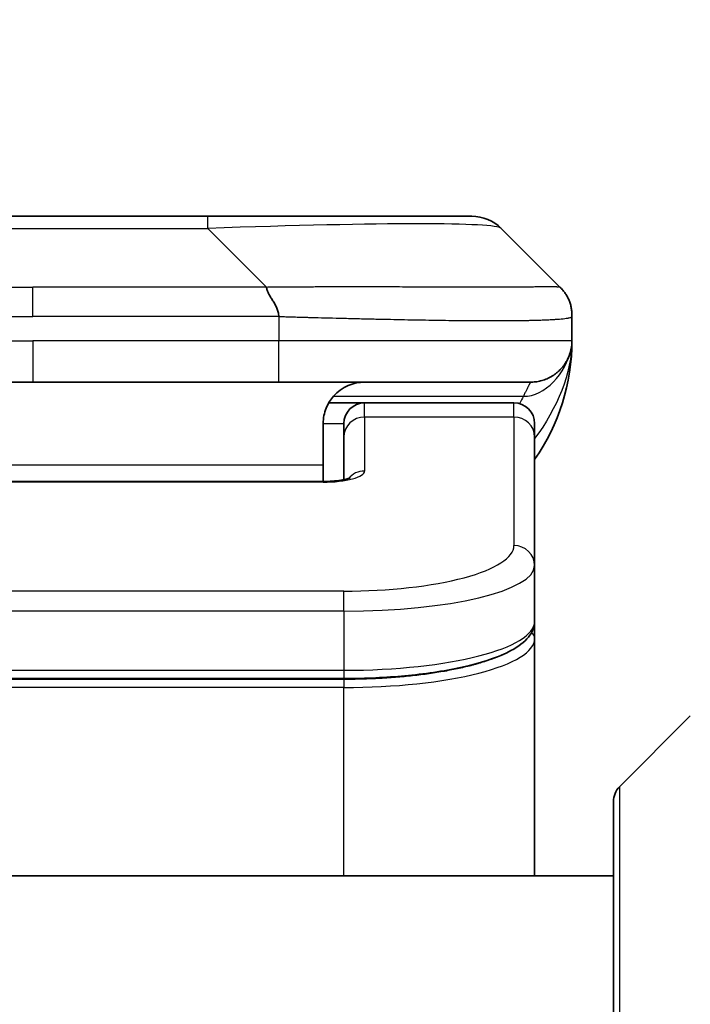
# Model space of a CAD drawing. Units: millimetres. Extents: x 0 to 7359, y 0 to 1546.
# Drawn here: x 3120 to 3136, y 828 to 851 of the extents above; entities that cross this region are included whole.
import ezdxf

# ---------------------------------------------------------------- set-up
doc = ezdxf.new("R2010")
doc.units = ezdxf.units.MM
for name, color, linetype, lineweight in [('Dimension (ISO)', 7, 'Continuous', 18), ('Dimension (ISO) @ 1', 7, 'Continuous', 18), ('Visible (ISO)', 7, 'Continuous', 35), ('Visible Narrow (ISO)', 7, 'Continuous', 25)]:
    doc.layers.add(name, color=color, linetype=linetype, lineweight=lineweight)
doc.styles.add('Note Text (TK)', font='MS PGothic.ttf')
doc.dimstyles.new('Default - Method 1b (TK)', dxfattribs={"dimscale": 3, "dimtxt": 2.5, "dimasz": 2.5, "dimexe": 1, "dimexo": 1.5, "dimgap": 1, "dimtad": 1, "dimtoh": 1, "dimrnd": 1e-08, "dimdsep": 46, "dimtxsty": 'Note Text (TK)', "dimblk": 'OPEN', "dimcen": 0.09, "dimdle": 5, "dimclrd": 100, "dimclre": 100, "dimclrt": 7, "dimadec": 1, "dimazin": 1, "dimtfac": 1, "dimtmove": 0, "dimatfit": 3, "dimldrblk": 'OPEN', "dimfxl": 1, "dimtolj": 1, "dimlwd": -1, "dimlwe": -1, "dimarcsym": 0})

# ---------------------------------------------------------------- blocks, each defined once
blk = doc.blocks.new('_Open')
at = {"color": 0, "linetype": 'ByBlock', "lineweight": -2}
for p, q in [((-1, 0.1667), (0, 0)), ((-1, -0.1667), (0, 0)), ((0, 0), (-1, 0))]:
    blk.add_line(p, q, dxfattribs=at)
blk = doc.blocks.new('*D48')
at = {"layer": 'Defpoints', "color": 0}
for p in [(3153.602, 911.137), (3087.602, 828.21), (3153.602, 828.21)]:
    blk.add_point(p, dxfattribs=at)
at = {"layer": 'Dimension (ISO)', "color": 100}
for p, q in [((3087.602, 836.46), (3087.602, 916.637)), ((3153.602, 836.46), (3153.602, 916.637)), ((3101.352, 911.137), (3139.852, 911.137))]:
    blk.add_line(p, q, dxfattribs=at)
at = {"layer": 'Dimension (ISO)', "color": 100, "xscale": 13.75, "yscale": 13.75, "zscale": 13.75, "rotation": 180}
blk.add_blockref('_Open', (3087.602, 911.137), dxfattribs=at)
at = {"layer": 'Dimension (ISO)', "color": 100, "xscale": 13.75, "yscale": 13.75, "zscale": 13.75}
blk.add_blockref('_Open', (3153.602, 911.137), dxfattribs=at)
at = {"layer": 'Dimension (ISO)', "color": 7, "insert": (3120.602, 936.696), "char_height": 13.75, "attachment_point": 5, "style": 'Note Text (TK)'}
blk.add_mtext('\\A1;\\fMS PGothic|b0|i0;{\\H13.6950;66±0.3 \\P}\\fMS PGothic|b0|i0;{\\H13.6950;(ケース外形 / External)}', dxfattribs=at)

msp = doc.modelspace()

# ---------------------------------------------------------------- linework, layer by layer
at = {"layer": 'Visible (ISO)'}
for p, q in [((3116.38, 846.7508), (3124.8237, 846.7508)), ((3124.8237, 846.7508), (3131.1877, 846.7508)), ((3133.309, 845.0437), (3131.8948, 846.4579)), ((3133.6019, 844.3344), (3133.6019, 844.3366)), ((3133.6019, 844.3344), (3133.6019, 843.7508)), ((3114.673, 842.7508), (3120.6019, 842.7508)), ((3126.5307, 842.7508), (3120.6019, 842.7508)), ((3126.5307, 842.7508), (3132.6019, 842.7508)), ((3127.7358, 842.2508), (3128.6019, 842.2508)), ((3132.2019, 842.2508), (3128.6019, 842.2508)), ((3127.6019, 841.7508), (3127.6019, 840.7508)), ((3128.1019, 841.4271), (3128.1019, 841.7508)), ((3132.7019, 841.4271), (3132.7019, 841.7508)), ((3128.1019, 841.4271), (3128.1019, 840.401)), ((3132.7019, 841.4271), (3132.7019, 838.3302)), ((3127.6019, 840.3575), (3127.6019, 840.7508)), ((3113.6019, 840.3575), (3127.6019, 840.3575)), ((3132.7019, 838.3302), (3132.7019, 836.9843)), ((3132.7019, 836.5702), (3132.7019, 836.9843)), ((3132.7019, 830.8508), (3132.7019, 836.5702)), ((3128.1019, 835.6054), (3113.1019, 835.6054)), ((3136.4554, 834.7043), (3134.7483, 832.9972)), ((3134.6019, 810.8508), (3134.6019, 832.6437)), ((3134.6019, 830.8508), (3106.6019, 830.8508))]:
    msp.add_line(p, q, dxfattribs=at)
for centre, radius, start, end in [((3131.1877, 845.7508), 1, 45, 90), ((3128.6019, 843.7508), 5, 325.08479, 0), ((3128.6019, 841.7508), 0.5, 90, 180), ((3132.2019, 841.7508), 0.5, 0, 90), ((3135.1019, 832.6437), 0.5, 135, 180)]:
    msp.add_arc(centre, radius, start, end, dxfattribs=at)
for points, knots in [([(3126.2379, 845.0437), (3126.2379, 845.0313), (3126.239, 845.0186), (3126.2411, 845.0057), (3126.2433, 844.9931), (3126.2464, 844.9803), (3126.2503, 844.9673), (3126.2543, 844.9545), (3126.2591, 844.9415), (3126.2647, 844.9283), (3126.2702, 844.9152), (3126.2765, 844.902), (3126.2834, 844.8886), (3126.297, 844.862), (3126.3131, 844.8348), (3126.3303, 844.8068), (3126.3475, 844.779), (3126.3659, 844.7505), (3126.3844, 844.7213), (3126.4028, 844.6921), (3126.4212, 844.6622), (3126.4384, 844.6316), (3126.4556, 844.6009), (3126.4717, 844.5695), (3126.4853, 844.5374), (3126.4922, 844.5213), (3126.4985, 844.505), (3126.504, 844.4886), (3126.5096, 844.472), (3126.5144, 844.4553), (3126.5184, 844.4384), (3126.5224, 844.4215), (3126.5255, 844.4044), (3126.5276, 844.387), (3126.5297, 844.3696), (3126.5308, 844.3519), (3126.5308, 844.3344)], [0, 0, 0, 0, 0.0639341, 0.0639341, 0.0639341, 0.1272797, 0.1272797, 0.1272797, 0.1901351, 0.1901351, 0.1901351, 0.2525914, 0.2525914, 0.2525914, 0.3765924, 0.3765924, 0.3765924, 0.4999823, 0.4999823, 0.4999823, 0.6233743, 0.6233743, 0.6233743, 0.7473816, 0.7473816, 0.7473816, 0.8098428, 0.8098428, 0.8098428, 0.8727042, 0.8727042, 0.8727042, 0.9360571, 0.9360571, 0.9360571, 1, 1, 1, 1]), ([(3133.6019, 844.3344), (3133.6019, 844.3519), (3133.6016, 844.3696), (3133.6003, 844.4044), (3133.5993, 844.4215), (3133.5967, 844.4553), (3133.5951, 844.472), (3133.591, 844.505), (3133.5887, 844.5213), (3133.5804, 844.5695), (3133.5733, 844.6009), (3133.5558, 844.6622), (3133.5455, 844.6921), (3133.5214, 844.7505), (3133.5077, 844.779), (3133.4769, 844.8348), (3133.4597, 844.862), (3133.4316, 844.902), (3133.4218, 844.9153), (3133.4014, 844.9415), (3133.3908, 844.9545), (3133.3687, 844.9803), (3133.3573, 844.9931), (3133.3337, 845.0186), (3133.3214, 845.0313), (3133.309, 845.0437)], [0, 0, 0, 0, 0.0638986, 0.0638986, 0.1272191, 0.1272191, 0.1900582, 0.1900582, 0.2525056, 0.2525056, 0.3765059, 0.3765059, 0.4999109, 0.4999109, 0.6233265, 0.6233265, 0.7473585, 0.7473585, 0.8098304, 0.8098304, 0.8727, 0.8727, 0.9360574, 0.9360574, 1, 1, 1, 1]), ([(3133.309, 845.0437), (3133.309, 845.0437), (3133.309, 845.0437), (3133.309, 845.0436), (3133.309, 845.0436), (3133.309, 845.0436), (3133.309, 845.0437), (3133.3091, 845.0435), (3133.3091, 845.0435), (3133.3094, 845.0433), (3133.3096, 845.0431), (3133.3101, 845.0425), (3133.3105, 845.0422), (3133.3114, 845.0413), (3133.3119, 845.0407), (3133.3138, 845.0388), (3133.3151, 845.0375), (3133.3185, 845.034), (3133.3205, 845.032), (3133.3243, 845.028), (3133.3261, 845.0261), (3133.3288, 845.0232), (3133.3298, 845.0222), (3133.3299, 845.0221), (3133.3299, 845.0221), (3133.3299, 845.0221), (3133.3299, 845.0221), (3133.3299, 845.0221)], [0, 0, 0, 0, 0.005135562, 0.005135562, 0.007012265, 0.007012265, 0.007878528, 0.007878528, 0.007991095, 0.007991095, 0.00809952, 0.00809952, 0.008315715, 0.008315715, 0.00864097, 0.00864097, 0.009508921, 0.009508921, 0.010987209, 0.010987209, 0.012781414, 0.012781414, 0.014536088, 0.014536088, 0.014644191, 0.014644191, 0.014661318, 0.014661318, 0.014661318, 0.014661318]), ([(3133.6019, 843.7507), (3133.6019, 843.7507), (3133.6019, 843.7508), (3133.6019, 843.7508), (3133.6019, 843.7508), (3133.6019, 843.7508), (3133.6019, 843.7508), (3133.6019, 843.7508), (3133.6019, 843.7508), (3133.6019, 843.7508), (3133.6019, 843.7508), (3133.6019, 843.7508), (3133.6019, 843.7508), (3133.6019, 843.7508), (3133.6019, 843.7508), (3133.6019, 843.7508), (3133.6019, 843.7508), (3133.6019, 843.7508), (3133.6019, 843.7508), (3133.6019, 843.7508), (3133.6019, 843.7508), (3133.6019, 843.7507), (3133.6019, 843.7507), (3133.6019, 843.7492), (3133.6019, 843.7481), (3133.6019, 843.7438), (3133.6018, 843.7416), (3133.6017, 843.7342), (3133.6017, 843.7307), (3133.6015, 843.7245), (3133.6015, 843.7221), (3133.6013, 843.7167), (3133.6012, 843.7149), (3133.6011, 843.7108), (3133.601, 843.7089), (3133.6008, 843.7038), (3133.6006, 843.7003), (3133.6003, 843.6936), (3133.6001, 843.6907), (3133.5997, 843.6843), (3133.5995, 843.6807), (3133.5989, 843.6726), (3133.5985, 843.668), (3133.5972, 843.6521), (3133.5959, 843.6404), (3133.5902, 843.5928), (3133.5841, 843.5592), (3133.567, 843.4845), (3133.5554, 843.446), (3133.5357, 843.3923), (3133.53, 843.3778), (3133.5205, 843.3552), (3133.5171, 843.3474), (3133.5111, 843.3342), (3133.5087, 843.3289), (3133.5042, 843.3195), (3133.5022, 843.3153), (3133.4979, 843.3066), (3133.4956, 843.3019), (3133.4917, 843.2943), (3133.49, 843.291), (3133.4851, 843.2816), (3133.4824, 843.2767), (3133.4795, 843.2713), (3133.4789, 843.2701), (3133.478, 843.2686), (3133.4778, 843.2682), (3133.4735, 843.2604), (3133.4708, 843.2557), (3133.4647, 843.2451), (3133.462, 843.2405), (3133.456, 843.2303), (3133.4547, 843.2282), (3133.4547, 843.2282)], [0, 0, 0, 0, 0.0138387, 0.0138387, 0.02701681, 0.02701681, 0.03140951, 0.03140951, 0.03287375, 0.03287375, 0.03336182, 0.03336182, 0.03352452, 0.03352452, 0.03356519, 0.03356519, 0.03358553, 0.03358553, 0.03359571, 0.03359571, 0.03360599, 0.03360599, 0.03363768, 0.03363768, 0.03454835, 0.03454835, 0.03753288, 0.03753288, 0.04548262, 0.04548262, 0.05078801, 0.05078801, 0.05302913, 0.05302913, 0.0544066, 0.0544066, 0.05597714, 0.05597714, 0.05698253, 0.05698253, 0.05813053, 0.05813053, 0.05951123, 0.05951123, 0.06295721, 0.06295721, 0.07460741, 0.07460741, 0.08995515, 0.08995515, 0.09554838, 0.09554838, 0.09838454, 0.09838454, 0.10016124, 0.10016124, 0.10154468, 0.10154468, 0.10310055, 0.10310055, 0.10442711, 0.10442711, 0.10738952, 0.10738952, 0.10836613, 0.10836613, 0.10869152, 0.10869152, 0.11524126, 0.11524126, 0.12630904, 0.12630904, 0.1501513, 0.1501513, 0.1501513, 0.1501513]), ([(3133.6019, 843.7508), (3133.6019, 843.7508), (3133.6019, 843.7718), (3133.6019, 843.7508), (3133.6019, 843.7507), (3133.6019, 843.7507), (3133.6019, 843.7507), (3133.6019, 843.7506), (3133.6019, 843.7506), (3133.6019, 843.75), (3133.6019, 843.7496), (3133.6019, 843.7485), (3133.6019, 843.7478), (3133.6018, 843.7377), (3133.6018, 843.7394), (3133.6018, 843.7383), (3133.6019, 843.7468), (3133.6019, 843.7508)], [0, 0, 0, 0, 0.07125347, 0.07125347, 0.07130397, 0.07130397, 0.07140576, 0.07140576, 0.07161256, 0.07161256, 0.07349327, 0.07349327, 0.07561636, 0.07561636, 0.10688881, 0.10688881, 0.1383586, 0.1383586, 0.1383586, 0.1383586]), ([(3133.6019, 843.7508), (3133.6019, 843.7508), (3133.6019, 843.7508), (3133.6019, 843.7508), (3133.6019, 843.7507), (3133.6019, 843.7507), (3133.6019, 843.7507), (3133.6019, 843.7506), (3133.6019, 843.7506), (3133.6019, 843.75), (3133.6019, 843.7496), (3133.6019, 843.7485), (3133.6019, 843.7478), (3133.6018, 843.7377), (3133.6018, 843.7394), (3133.6018, 843.7383), (3133.6019, 843.7468), (3133.6019, 843.7508)], [0.071239738, 0.071239738, 0.071239738, 0.071239738, 0.071244533, 0.071244533, 0.071295033, 0.071295033, 0.071396827, 0.071396827, 0.071603621, 0.071603621, 0.073484338, 0.073484338, 0.075607424, 0.075607424, 0.106879872, 0.106879872, 0.13834966, 0.13834966, 0.13834966, 0.13834966]), ([(3128.6019, 842.7508), (3128.4738, 842.7508), (3128.3343, 842.7249), (3128.0712, 842.6104), (3127.9479, 842.5216), (3127.7839, 842.3348), (3127.7199, 842.2377), (3127.6287, 842.0113), (3127.6019, 841.8817), (3127.6019, 841.7508)], [-0.75818442, -0.75818442, -0.75818442, -0.75818442, -0.69165561, -0.69165561, -0.62512679, -0.62512679, -0.57978612, -0.57978612, -0.53444544, -0.53444544, -0.53444544, -0.53444544]), ([(3127.6019, 840.3575), (3127.676, 840.3575), (3127.751, 840.3601), (3127.8952, 840.3703), (3127.966, 840.3782), (3128.0874, 840.3972), (3128.1407, 840.4085), (3128.1984, 840.424), (3128.2137, 840.4287), (3128.2366, 840.4365), (3128.245, 840.4397), (3128.2558, 840.4442), (3128.2589, 840.4457), (3128.2601, 840.4463), (3128.2602, 840.4463), (3128.2602, 840.4463)], [0, 0, 0, 0, 0.022246205, 0.022246205, 0.045380355, 0.045380355, 0.067678223, 0.067678223, 0.077438877, 0.077438877, 0.08581997, 0.08581997, 0.093057876, 0.093057876, 0.09466979, 0.09466979, 0.09466979, 0.09466979]), ([(3132.7019, 836.9843), (3132.7019, 836.8486), (3132.6447, 836.7156), (3132.454, 836.4819), (3132.3106, 836.3765), (3131.8753, 836.1435), (3131.5365, 836.0234), (3130.7539, 835.8297), (3130.3059, 835.7523), (3129.3841, 835.6487), (3128.903, 835.6177), (3128.3156, 835.6064), (3128.2087, 835.6054), (3128.1019, 835.6054)], [0, 0, 0, 0, 0.1023296, 0.1023296, 0.2184711, 0.2184711, 0.38316084, 0.38316084, 0.53936663, 0.53936663, 0.68402263, 0.68402263, 0.71607399, 0.71607399, 0.71607399, 0.71607399])]:
    msp.add_open_spline(points, degree=3, knots=knots, dxfattribs=at)
msp.add_rational_spline([(3132.6019, 842.7508), (3133.1877, 842.7508), (3133.6019, 843.165), (3133.6019, 843.7508)], [1, 0.804737851912, 0.804737851912, 1], degree=3, dxfattribs=at)
at = {"layer": 'Visible Narrow (ISO)'}
for p, q in [((3124.8237, 846.4579), (3124.8237, 846.7508)), ((3116.38, 846.4579), (3124.8237, 846.4579)), ((3126.2379, 845.0437), (3124.8237, 846.4579)), ((3114.9658, 845.0437), (3120.6019, 845.0437)), ((3126.2379, 845.0437), (3120.6019, 845.0437)), ((3120.6019, 844.3366), (3120.6019, 845.0437)), ((3126.5308, 844.3344), (3126.5308, 843.7508)), ((3114.6729, 843.7508), (3120.6019, 843.7508)), ((3120.6019, 843.7508), (3120.6019, 842.7508)), ((3126.5308, 843.7508), (3120.6019, 843.7508)), ((3133.6019, 843.7508), (3126.5308, 843.7508)), ((3127.85, 842.41), (3132.4308, 842.41)), ((3128.6019, 841.91), (3128.6019, 842.2508)), ((3132.2019, 841.91), (3132.2019, 842.2508)), ((3132.2019, 841.91), (3128.6019, 841.91)), ((3128.6019, 841.91), (3128.6019, 840.6084)), ((3132.2019, 841.91), (3132.2019, 838.8132)), ((3127.6019, 841.7508), (3128.1019, 841.7508)), ((3127.6019, 840.7508), (3114.1019, 840.7508)), ((3127.6019, 840.3405), (3113.6019, 840.3405)), ((3127.6019, 840.3575), (3127.6019, 840.3405)), ((3128.1019, 837.7146), (3113.1019, 837.7146)), ((3128.1019, 837.2316), (3128.1019, 837.7146)), ((3128.1019, 837.2316), (3113.1019, 837.2316)), ((3128.1019, 837.2316), (3128.1019, 835.8054)), ((3113.1019, 835.8054), (3128.1019, 835.8054)), ((3128.1019, 835.8054), (3128.1019, 835.6054)), ((3128.1019, 835.5844), (3113.1019, 835.5844)), ((3128.1019, 835.5844), (3128.1019, 835.3912)), ((3128.1019, 835.3912), (3113.1019, 835.3912)), ((3128.1019, 830.8508), (3128.1019, 835.3912)), ((3134.7483, 832.9972), (3134.7483, 810.8508))]:
    msp.add_line(p, q, dxfattribs=at)
for centre, major_axis, ratio, start_param, end_param in [((3118.4594, 845.7508), (13.4415, 0.6951), 0.0318713, 0.02873, 1.075914), ((3126.5308, 843.7508), (-0.0001, -1), 0.0000501, 0.0000001, 1.5707964), ((3128.6019, 841.4271), (-0.5, 0), 0.9659258, 4.712389, 6.2831852), ((3132.2019, 841.4271), (0.5, 0), 0.9659258, 0, 1.5707963), ((3127.602, 840.6084), (0.9999, 0), 0.2679501, 4.7122886, 6.2831855), ((3128.6019, 840.1254), (0.5, 0), 0.9659262, 1.5707914, 2.4633227), ((3128.1022, 838.8131), (4.0996, 0.0001), 0.2679488, 4.7122936, 6.2831961), ((3132.2019, 838.3302), (0.5, 0), 0.9659255, 6.2831808, 7.8539771), ((3128.1018, 838.3302), (4.6, 0), 0.238824, 4.7123936, 6.2831852), ((3128.1019, 836.9843), (-4.6, 0), 0.2563001, 1.5708007, 3.1415933), ((3132.5019, 836.5702), (0.2, 0), 0.9659258, 6.2831852, 7.1520206), ((3128.1019, 836.5702), (4.6, 0), 0.256298, 4.7123843, 6.2831855)]:
    msp.add_ellipse(centre, major_axis=major_axis, ratio=ratio, start_param=start_param, end_param=end_param, dxfattribs=at)
for points, knots in [([(3126.2379, 845.0437), (3126.2737, 845.0449), (3126.3095, 845.046), (3126.382, 845.0478), (3126.4187, 845.0486), (3126.5296, 845.0506), (3126.6037, 845.0514), (3126.6889, 845.0519), (3126.7, 845.052), (3126.7723, 845.0523), (3126.8335, 845.0524), (3126.9094, 845.0523), (3126.924, 845.0523), (3126.9583, 845.0522), (3126.9779, 845.0521), (3127.0296, 845.052), (3127.0618, 845.0519), (3127.1075, 845.0519), (3127.121, 845.0519), (3127.1506, 845.052), (3127.1667, 845.052), (3127.1949, 845.0521), (3127.2069, 845.0521), (3127.2359, 845.0522), (3127.2527, 845.0523), (3127.2807, 845.0523), (3127.2919, 845.0524), (3127.3496, 845.0525), (3127.3961, 845.0526), (3127.452, 845.0527), (3127.4615, 845.0528), (3127.5764, 845.053), (3127.6817, 845.0532), (3127.7927, 845.0533), (3127.7987, 845.0533), (3127.9127, 845.0535), (3128.0204, 845.0536), (3128.2404, 845.0537), (3128.3526, 845.0537), (3128.5756, 845.0537), (3128.6863, 845.0536), (3128.8995, 845.0535), (3129.0022, 845.0534), (3129.1101, 845.0532), (3129.1162, 845.0532), (3129.2297, 845.0531), (3129.3362, 845.0529), (3129.5357, 845.0525), (3129.6289, 845.0524), (3129.7319, 845.0522), (3129.7427, 845.0522), (3129.8558, 845.0519), (3129.9569, 845.0517), (3130.1409, 845.0514), (3130.2243, 845.0512), (3130.321, 845.051), (3130.3355, 845.051), (3130.4459, 845.0507), (3130.5402, 845.0506), (3130.7071, 845.0503), (3130.7804, 845.0502), (3130.8695, 845.05), (3130.8867, 845.05), (3130.992, 845.0499), (3131.0782, 845.0498), (3131.2043, 845.0497), (3131.2457, 845.0497), (3131.2968, 845.0497), (3131.307, 845.0497), (3131.3285, 845.0497), (3131.3399, 845.0496), (3131.355, 845.0496), (3131.3638, 845.0496), (3131.3776, 845.0496), (3131.3926, 845.0496), (3131.4125, 845.0496), (3131.4372, 845.0496), (3131.4568, 845.0496), (3131.4862, 845.0497), (3131.5056, 845.0497), (3131.5633, 845.0497), (3131.6012, 845.0497), (3131.6969, 845.0498), (3131.7538, 845.0498), (3131.8246, 845.0499), (3131.8398, 845.05), (3131.9247, 845.0501), (3131.9919, 845.0502), (3132.1081, 845.0505), (3132.1582, 845.0507), (3132.2186, 845.0509), (3132.2305, 845.0509), (3132.3018, 845.0511), (3132.3585, 845.0513), (3132.4569, 845.0517), (3132.4994, 845.0519), (3132.5492, 845.0521), (3132.5583, 845.0521), (3132.6162, 845.0523), (3132.6625, 845.0525), (3132.7425, 845.0529), (3132.777, 845.053), (3132.8164, 845.0531), (3132.8231, 845.0532), (3132.9008, 845.0535), (3132.9631, 845.0536), (3133.0218, 845.0537), (3133.0265, 845.0537), (3133.0598, 845.0537), (3133.0861, 845.0537), (3133.1301, 845.0536), (3133.1486, 845.0535), (3133.1686, 845.0534), (3133.1716, 845.0533), (3133.191, 845.0532), (3133.2056, 845.053), (3133.2211, 845.0528), (3133.2235, 845.0528), (3133.2295, 845.0527), (3133.233, 845.0526), (3133.2378, 845.0525), (3133.2391, 845.0525), (3133.2424, 845.0524), (3133.2444, 845.0524), (3133.248, 845.0523), (3133.2495, 845.0522), (3133.2525, 845.0522), (3133.254, 845.0521), (3133.2566, 845.0521), (3133.2578, 845.0521), (3133.2592, 845.0521), (3133.2595, 845.0521), (3133.2613, 845.0521), (3133.2626, 845.0522), (3133.2668, 845.0523), (3133.2694, 845.0524), (3133.273, 845.0525), (3133.2742, 845.0526), (3133.2765, 845.0526), (3133.2777, 845.0527), (3133.2827, 845.0527), (3133.2861, 845.0526), (3133.2899, 845.0522), (3133.2905, 845.0522), (3133.2949, 845.0515), (3133.2981, 845.0507), (3133.3025, 845.0486), (3133.3039, 845.0478), (3133.3065, 845.046), (3133.3077, 845.0449), (3133.309, 845.0437)], [0, 0, 0, 0, 0.0095184, 0.0095184, 0.0192702, 0.0192702, 0.0389776, 0.0389776, 0.0419212, 0.0419212, 0.0581996, 0.0581996, 0.0621072, 0.0621072, 0.0673145, 0.0673145, 0.0758905, 0.0758905, 0.0794947, 0.0794947, 0.083783, 0.083783, 0.0870051, 0.0870051, 0.0915036, 0.0915036, 0.0944913, 0.0944913, 0.1069292, 0.1069292, 0.1094537, 0.1094537, 0.1377166, 0.1377166, 0.1393366, 0.1393366, 0.168411, 0.168411, 0.1989632, 0.1989632, 0.2294313, 0.2294313, 0.2581017, 0.2581017, 0.2598073, 0.2598073, 0.2901016, 0.2901016, 0.3171407, 0.3171407, 0.3203027, 0.3203027, 0.3504052, 0.3504052, 0.375904, 0.375904, 0.3804149, 0.3804149, 0.4103459, 0.4103459, 0.4344429, 0.4344429, 0.4402132, 0.4402132, 0.4700343, 0.4700343, 0.4849437, 0.4849437, 0.4886699, 0.4886699, 0.4928467, 0.4928467, 0.4942589, 0.4961219, 0.497985, 0.4998481, 0.5035714, 0.5072944, 0.5072944, 0.5147411, 0.5147411, 0.5296378, 0.5296378, 0.55297, 0.55297, 0.5594638, 0.5594638, 0.5893357, 0.5893357, 0.6133152, 0.6133152, 0.6192715, 0.6192715, 0.6492867, 0.6492867, 0.6738839, 0.6738839, 0.6793932, 0.6793932, 0.7095977, 0.7095977, 0.7347357, 0.7347357, 0.7399033, 0.7399033, 0.7958822, 0.7958822, 0.8008112, 0.8008112, 0.8314142, 0.8314142, 0.8573104, 0.8573104, 0.862117, 0.862117, 0.8881264, 0.8881264, 0.89291, 0.89291, 0.9006218, 0.9006218, 0.9035569, 0.9035569, 0.9083392, 0.9083392, 0.9122001, 0.9122001, 0.9161097, 0.9161097, 0.9192643, 0.9192643, 0.9202582, 0.9202582, 0.9244067, 0.9244067, 0.9334204, 0.9334204, 0.9376307, 0.9376307, 0.9424341, 0.9424341, 0.9581298, 0.9581298, 0.9615629, 0.9615629, 0.9810021, 0.9810021, 0.9905009, 0.9905009, 1, 1, 1, 1]), ([(3114.6729, 844.3344), (3114.6905, 844.3344), (3114.7083, 844.3344), (3114.7262, 844.3344), (3114.7438, 844.3344), (3114.7616, 844.3344), (3114.7795, 844.3344), (3114.8167, 844.3345), (3114.8544, 844.3346), (3114.8925, 844.3347), (3114.9681, 844.3349), (3115.0448, 844.3352), (3115.1198, 844.3354), (3115.1966, 844.3357), (3115.2716, 844.336), (3115.3418, 844.3362), (3115.378, 844.3363), (3115.4129, 844.3364), (3115.4461, 844.3365), (3115.4803, 844.3366), (3115.5127, 844.3366), (3115.5428, 844.3366), (3115.5469, 844.3366), (3115.5509, 844.3366), (3115.5549, 844.3366), (3115.5811, 844.3366), (3115.6073, 844.3366), (3115.6335, 844.3366), (3115.6637, 844.3366), (3115.6939, 844.3366), (3115.7241, 844.3366), (3115.7845, 844.3366), (3115.8448, 844.3366), (3115.9052, 844.3366), (3116.0258, 844.3366), (3116.1464, 844.3366), (3116.2671, 844.3366), (3116.7489, 844.3366), (3117.2307, 844.3366), (3117.7124, 844.3366), (3118.1942, 844.3366), (3118.6759, 844.3366), (3119.1576, 844.3366), (3119.639, 844.3366), (3120.1204, 844.3366), (3120.6019, 844.3366)], [0, 0, 0, 0, 0.0070785, 0.0070785, 0.0070785, 0.0140046, 0.0140046, 0.0140046, 0.0283529, 0.0283529, 0.0283529, 0.0568624, 0.0568624, 0.0568624, 0.0860433, 0.0860433, 0.0860433, 0.101083, 0.101083, 0.101083, 0.1165632, 0.1165632, 0.1165632, 0.1186532, 0.1186532, 0.1186532, 0.1323804, 0.1323804, 0.1323804, 0.148198, 0.148198, 0.148198, 0.1798194, 0.1798194, 0.1798194, 0.2430144, 0.2430144, 0.2430144, 0.4954203, 0.4954203, 0.4954203, 0.7477818, 0.7477818, 0.7477818, 1, 1, 1, 1]), ([(3126.5308, 844.3344), (3126.5133, 844.3344), (3126.4955, 844.3344), (3126.4775, 844.3344), (3126.4599, 844.3344), (3126.4421, 844.3344), (3126.4242, 844.3344), (3126.3871, 844.3345), (3126.3493, 844.3346), (3126.3112, 844.3347), (3126.2356, 844.3349), (3126.1589, 844.3352), (3126.0839, 844.3354), (3126.0071, 844.3357), (3125.9321, 844.336), (3125.8619, 844.3362), (3125.8258, 844.3363), (3125.7909, 844.3364), (3125.7576, 844.3365), (3125.7235, 844.3366), (3125.6911, 844.3366), (3125.6609, 844.3366), (3125.6568, 844.3366), (3125.6528, 844.3366), (3125.6488, 844.3366), (3125.6226, 844.3366), (3125.5964, 844.3366), (3125.5702, 844.3366), (3125.54, 844.3366), (3125.5098, 844.3366), (3125.4796, 844.3366), (3125.4193, 844.3366), (3125.3589, 844.3366), (3125.2985, 844.3366), (3125.1779, 844.3366), (3125.0573, 844.3366), (3124.9367, 844.3366), (3124.4549, 844.3366), (3123.9731, 844.3366), (3123.4913, 844.3366), (3123.0096, 844.3366), (3122.5279, 844.3366), (3122.0462, 844.3366), (3121.5647, 844.3366), (3121.0833, 844.3366), (3120.6019, 844.3366)], [0, 0, 0, 0, 0.0070785, 0.0070785, 0.0070785, 0.0140046, 0.0140046, 0.0140046, 0.0283529, 0.0283529, 0.0283529, 0.0568624, 0.0568624, 0.0568624, 0.0860433, 0.0860433, 0.0860433, 0.101083, 0.101083, 0.101083, 0.1165632, 0.1165632, 0.1165632, 0.1186532, 0.1186532, 0.1186532, 0.1323804, 0.1323804, 0.1323804, 0.148198, 0.148198, 0.148198, 0.1798194, 0.1798194, 0.1798194, 0.2430144, 0.2430144, 0.2430144, 0.4954203, 0.4954203, 0.4954203, 0.7477818, 0.7477818, 0.7477818, 1, 1, 1, 1]), ([(3126.5308, 844.3344), (3126.5535, 844.3337), (3126.5774, 844.333), (3126.6236, 844.3316), (3126.6459, 844.3309), (3126.7122, 844.3289), (3126.7562, 844.3274), (3126.8074, 844.3258), (3126.8142, 844.3256), (3126.8604, 844.3241), (3126.8995, 844.3229), (3126.9636, 844.3209), (3126.9884, 844.3201), (3127.0401, 844.3186), (3127.067, 844.3178), (3127.1068, 844.3167), (3127.1197, 844.3164), (3127.1487, 844.3156), (3127.1656, 844.3151), (3127.2128, 844.3139), (3127.2423, 844.3131), (3127.2837, 844.312), (3127.2953, 844.3117), (3127.3554, 844.3102), (3127.4038, 844.3089), (3127.4619, 844.3074), (3127.4717, 844.3071), (3127.5916, 844.304), (3127.7015, 844.3012), (3127.8175, 844.2983), (3127.8238, 844.2981), (3127.9433, 844.2951), (3128.0564, 844.2923), (3128.2878, 844.2866), (3128.4061, 844.2838), (3128.642, 844.2782), (3128.7596, 844.2755), (3128.9866, 844.2704), (3129.0962, 844.268), (3129.2113, 844.2655), (3129.2178, 844.2654), (3129.3395, 844.2628), (3129.4537, 844.2605), (3129.6683, 844.2563), (3129.7689, 844.2544), (3129.88, 844.2524), (3129.8916, 844.2522), (3130.0143, 844.25), (3130.1239, 844.2482), (3130.3238, 844.245), (3130.4145, 844.2437), (3130.5197, 844.2422), (3130.5355, 844.242), (3130.6561, 844.2404), (3130.7591, 844.2391), (3130.9414, 844.2372), (3131.0214, 844.2364), (3131.1189, 844.2356), (3131.1376, 844.2355), (3131.2529, 844.2346), (3131.3471, 844.2341), (3131.4847, 844.2335), (3131.53, 844.2334), (3131.5857, 844.2333), (3131.5968, 844.2332), (3131.6203, 844.2332), (3131.6326, 844.2332), (3131.6491, 844.2332), (3131.6587, 844.2332), (3131.6737, 844.2332), (3131.6901, 844.2331), (3131.7009, 844.2331), (3131.7171, 844.2331), (3131.7386, 844.2332), (3131.76, 844.2332), (3131.7918, 844.2332), (3131.8129, 844.2332), (3131.8756, 844.2334), (3131.9167, 844.2335), (3132.0203, 844.234), (3132.0817, 844.2344), (3132.1579, 844.235), (3132.1743, 844.2352), (3132.2654, 844.2361), (3132.3372, 844.237), (3132.4609, 844.2389), (3132.5139, 844.2399), (3132.5775, 844.2412), (3132.59, 844.2415), (3132.6648, 844.2432), (3132.724, 844.2447), (3132.8258, 844.2478), (3132.8696, 844.2493), (3132.9205, 844.2512), (3132.9297, 844.2516), (3132.9886, 844.2539), (3133.0353, 844.256), (3133.1151, 844.2601), (3133.1493, 844.262), (3133.1879, 844.2644), (3133.1944, 844.2648), (3133.27, 844.2697), (3133.3293, 844.2745), (3133.3839, 844.28), (3133.3882, 844.2805), (3133.4188, 844.2837), (3133.4424, 844.2865), (3133.4812, 844.2919), (3133.4972, 844.2944), (3133.514, 844.2974), (3133.5165, 844.2979), (3133.5325, 844.3009), (3133.5443, 844.3035), (3133.5562, 844.3066), (3133.558, 844.3071), (3133.5626, 844.3084), (3133.5652, 844.3091), (3133.5687, 844.3102), (3133.5696, 844.3105), (3133.5721, 844.3113), (3133.5735, 844.3118), (3133.576, 844.3127), (3133.577, 844.3131), (3133.5791, 844.3138), (3133.5801, 844.3142), (3133.5818, 844.3149), (3133.5825, 844.3152), (3133.5834, 844.3156), (3133.5836, 844.3157), (3133.5846, 844.3162), (3133.5854, 844.3166), (3133.5876, 844.3177), (3133.589, 844.3185), (3133.5914, 844.32), (3133.5925, 844.3208), (3133.595, 844.3227), (3133.5964, 844.3239), (3133.5977, 844.3254), (3133.598, 844.3256), (3133.5994, 844.3273), (3133.6003, 844.3288), (3133.6012, 844.3309), (3133.6015, 844.3315), (3133.6018, 844.333), (3133.6019, 844.3337), (3133.6019, 844.3344)], [0, 0, 0, 0, 0.0060309, 0.0060309, 0.0120008, 0.0120008, 0.0238645, 0.0238645, 0.0256517, 0.0256517, 0.0361314, 0.0361314, 0.0427402, 0.0427402, 0.0498324, 0.0498324, 0.053223, 0.053223, 0.0575464, 0.0575464, 0.0655788, 0.0655788, 0.0686905, 0.0686905, 0.0815644, 0.0815644, 0.0841798, 0.0841798, 0.1135151, 0.1135151, 0.1151996, 0.1151996, 0.1454965, 0.1454965, 0.177471, 0.177471, 0.2094958, 0.2094958, 0.2397564, 0.2397564, 0.24156, 0.24156, 0.2736902, 0.2736902, 0.3025081, 0.3025081, 0.3058861, 0.3058861, 0.3381271, 0.3381271, 0.3655453, 0.3655453, 0.3704056, 0.3704056, 0.402723, 0.402723, 0.4288146, 0.4288146, 0.4350703, 0.4350703, 0.4674378, 0.4674378, 0.4836361, 0.4836361, 0.4876853, 0.4876853, 0.4922244, 0.4922244, 0.4937592, 0.4957839, 0.4978088, 0.4998336, 0.4998336, 0.50388, 0.507926, 0.507926, 0.5160184, 0.5160184, 0.5322027, 0.5322027, 0.5575322, 0.5575322, 0.5645751, 0.5645751, 0.5969278, 0.5969278, 0.622829, 0.622829, 0.6292513, 0.6292513, 0.6615372, 0.6615372, 0.6878929, 0.6878929, 0.6937826, 0.6937826, 0.7259826, 0.7259826, 0.7526652, 0.7526652, 0.7581356, 0.7581356, 0.8171307, 0.8171307, 0.8223012, 0.8223012, 0.8543215, 0.8543215, 0.8813113, 0.8813113, 0.8863106, 0.8863106, 0.9133113, 0.9133113, 0.9182675, 0.9182675, 0.9262517, 0.9262517, 0.9292892, 0.9292892, 0.9342914, 0.9342914, 0.9382967, 0.9382967, 0.942181, 0.942181, 0.9451294, 0.9451294, 0.9460235, 0.9460235, 0.9495786, 0.9495786, 0.9566104, 0.9566104, 0.9630132, 0.9630132, 0.9732741, 0.9732741, 0.9754302, 0.9754302, 0.987634, 0.987634, 0.9937199, 0.9937199, 1, 1, 1, 1]), ([(3132.6019, 842.7508), (3132.6019, 842.7508), (3132.6016, 842.7503), (3132.6007, 842.7485), (3132.5999, 842.7472), (3132.597, 842.7418), (3132.5942, 842.7364), (3132.5885, 842.7257), (3132.5864, 842.7217), (3132.5817, 842.7128), (3132.5791, 842.7079), (3132.5735, 842.6972), (3132.5705, 842.6914), (3132.564, 842.6789), (3132.5605, 842.6721), (3132.5532, 842.6579), (3132.5494, 842.6504), (3132.5413, 842.6345), (3132.537, 842.6261), (3132.5235, 842.5995), (3132.5137, 842.58), (3132.4979, 842.5481), (3132.4924, 842.537), (3132.481, 842.514), (3132.4752, 842.502), (3132.4631, 842.4772), (3132.4569, 842.4644), (3132.4441, 842.4379), (3132.4375, 842.4242), (3132.4308, 842.41)], [0, 0, 0, 0, 0.0626039, 0.0626039, 0.1251107, 0.1251107, 0.2499017, 0.2499017, 0.3122263, 0.3122263, 0.374526, 0.374526, 0.4368184, 0.4368184, 0.4999384, 0.4999384, 0.5614738, 0.5614738, 0.6239035, 0.6239035, 0.7489857, 0.7489857, 0.8116368, 0.8116368, 0.8743576, 0.8743576, 0.9371461, 0.9371461, 1, 1, 1, 1]), ([(3131.9639, 836.1985), (3131.9065, 836.1703), (3131.8447, 836.1427), (3131.7788, 836.1158), (3131.7007, 836.084), (3131.6168, 836.0532), (3131.5274, 836.0235), (3131.4823, 836.0085), (3131.4359, 835.9938), (3131.3881, 835.9794), (3131.3642, 835.9722), (3131.3399, 835.9651), (3131.3154, 835.9581), (3131.2902, 835.9508), (3131.2646, 835.9437), (3131.2387, 835.9367), (3131.2141, 835.93), (3131.1893, 835.9233), (3131.1641, 835.9168), (3131.1382, 835.9101), (3131.112, 835.9034), (3131.0855, 835.8969), (3131.0326, 835.8838), (3130.9784, 835.871), (3130.9229, 835.8586), (3130.8115, 835.8337), (3130.6951, 835.8102), (3130.5745, 835.7882), (3130.4553, 835.7665), (3130.3319, 835.7463), (3130.2049, 835.7278), (3130.0766, 835.7091), (3129.9447, 835.6921), (3129.8099, 835.6769), (3129.6756, 835.6617), (3129.5384, 835.6483), (3129.3989, 835.6368), (3129.2595, 835.6253), (3129.1177, 835.6156), (3128.9744, 835.6078), (3128.831, 835.6001), (3128.6861, 835.5942), (3128.5404, 835.5903), (3128.3948, 835.5864), (3128.2483, 835.5844), (3128.1019, 835.5844)], [0.32268798, 0.32268798, 0.32268798, 0.32268798, 0.37515521, 0.37515521, 0.37515521, 0.4372254, 0.4372254, 0.4372254, 0.46848685, 0.46848685, 0.46848685, 0.48411613, 0.48411613, 0.48411613, 0.50014445, 0.50014445, 0.50014445, 0.51536406, 0.51536406, 0.51536406, 0.5309841, 0.5309841, 0.5309841, 0.56222028, 0.56222028, 0.56222028, 0.62507106, 0.62507106, 0.62507106, 0.68719512, 0.68719512, 0.68719512, 0.74995928, 0.74995928, 0.74995928, 0.81246584, 0.81246584, 0.81246584, 0.87497011, 0.87497011, 0.87497011, 0.93748534, 0.93748534, 0.93748534, 1, 1, 1, 1])]:
    msp.add_open_spline(points, degree=3, knots=knots, dxfattribs=at)
for points in [[(3133.6019, 843.7508), (3133.6019, 842.9775), (3133.2458, 842.116), (3132.7019, 841.3925)], [(3132.4308, 842.41), (3132.9482, 842.3935), (3133.4605, 842.983), (3133.5772, 843.5288)], [(3132.4308, 842.41), (3132.4024, 842.3506), (3132.3709, 842.2914), (3132.3365, 842.2323)]]:
    msp.add_open_spline(points, degree=3, dxfattribs=at)

# ---------------------------------------------------------------- dimensions: what is measured, and where the dimension line sits
at = {"layer": 'Dimension (ISO) @ 1', "color": 100}
dim = msp.add_linear_dim(base=(3153.6019, 911.1374), p1=(3087.6019, 828.2103), p2=(3153.6019, 828.2103), angle=180, text='\\fMS PGothic|b0|i0;{\\H13.6950;<> \\P}\\fMS PGothic|b0|i0;{\\H13.6950;(ケース外形 / External)}', dimstyle='Default - Method 1b (TK)', override={"dimscale": 1, "dimtxt": 13.75, "dimasz": 13.75, "dimexe": 5.5, "dimexo": 8.25, "dimgap": 5.5, "dimtoh": 0, "dimdec": 2, "dimcen": 0.495, "dimtol": 1, "dimlim": 0, "dimtp": 0.3, "dimtm": 0.3, "dimtdec": 2, "dimtix": 0, "dimtofl": 0, "dimtmove": 0, "dimatfit": 1}, dxfattribs=at)
dim.commit()
dim.dimension.update_dxf_attribs({"geometry": '*D48', "text_midpoint": (3120.6019, 911.1374), "dimtype": 128})

doc.saveas('drawing.dxf')
